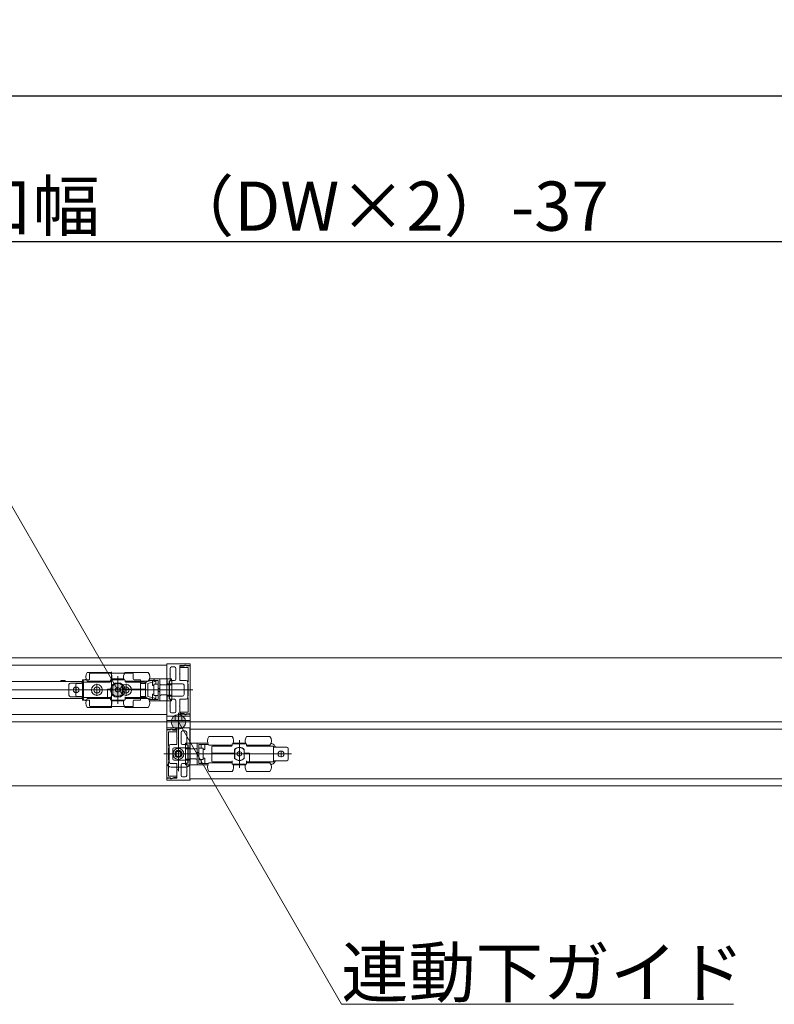
# Model space of a CAD drawing. Units: millimetres. Extents: x -4275 to 7850, y -3045 to 3045.
# Drawn here: x -733 to -215, y 1156 to 1832 of the extents above; entities that cross this region are included whole.
import ezdxf

# ---------------------------------------------------------------- set-up
doc = ezdxf.new("R2010")
doc.units = ezdxf.units.MM
doc.header["$LTSCALE"] = 20
doc.header["$PDMODE"] = 1
doc.header["$PDSIZE"] = -2
for name, color, linetype, lineweight in [('2寸法-1', 7, 'Continuous', 15), ('2寸法-3', 7, 'Continuous', 15), ('3一般', 7, 'Continuous', 15)]:
    doc.layers.add(name, color=color, linetype=linetype, lineweight=lineweight)
doc.styles.add('MS PGothic', font='txt', dxfattribs={"bigfont": 'MS PGothic'})
doc.styles.get("Standard").update_dxf_attribs({"font": 'txt', "bigfont": 'BIGFONT.SHX'})
doc.dimstyles.new('SANWA-1', dxfattribs={"dimtxt": 33.826244, "dimasz": 12.712402, "dimexe": 20, "dimexo": 20, "dimgap": 2, "dimtad": 1, "dimdec": 8, "dimdsep": 46, "dimtxsty": 'MS PGothic', "dimblk": 'DOT', "dimblk1": 'DOT', "dimblk2": 'DOT', "dimcen": 0, "dimazin": 0, "dimtfac": 0.8, "dimtdec": 8, "dimtix": 1, "dimtmove": 0, "dimatfit": 0, "dimldrblk": 'DOT', "dimfxl": 1, "dimfrac": 2, "dimtolj": 1, "dimarcsym": 0})

# ---------------------------------------------------------------- blocks, each defined once
blk = doc.blocks.new('_Dot')
at = {"color": 0, "linetype": 'ByBlock', "lineweight": -2}
blk.add_line((-0.5, 0), (-1, 0), dxfattribs=at)
at = {"color": 0, "linetype": 'ByBlock', "const_width": 0.5}
blk.add_lwpolyline([(-0.25, 0, 1), (0.25, 0, 1)], format="xyb", close=True, dxfattribs=at)
blk = doc.blocks.new('*D107')
at = {"layer": '2寸法-1', "color": 0, "linetype": 'Continuous', "lineweight": -2}
for p, q in [((-1800, 1478.84), (-1800, 1700)), ((563, 1484.84), (563, 1700)), ((-1787.29, 1680), (550.29, 1680))]:
    blk.add_line(p, q, dxfattribs=at)
at = {"layer": 'Defpoints', "color": 0}
for p in [(563, 1680), (563, 1464.84), (-1800, 1458.84)]:
    blk.add_point(p, dxfattribs=at)
at = {"layer": '2寸法-1', "color": 0, "lineweight": -2, "xscale": 12.71240234375, "yscale": 12.71240234375, "zscale": 12.71240234375, "rotation": 180}
blk.add_blockref('_Dot', (-1800, 1680), dxfattribs=at)
at = {"layer": '2寸法-1', "color": 0, "lineweight": -2, "xscale": 12.71240234375, "yscale": 12.71240234375, "zscale": 12.71240234375}
blk.add_blockref('_Dot', (563, 1680), dxfattribs=at)
at = {"layer": '2寸法-1', "color": 0, "lineweight": 15, "insert": (-618.5, 1704.2), "char_height": 33.8262, "attachment_point": 5, "style": 'MS PGothic'}
blk.add_mtext('\\A1;有効開口幅\u3000（DW×2）-37', dxfattribs=at)
blk = doc.blocks.new('*D137')
at = {"layer": '2寸法-1', "color": 0, "linetype": 'Continuous', "lineweight": -2}
for p, q in [((-3007, 1478.84), (-3007, 1800)), ((575, 1478.84), (575, 1800)), ((-2994.29, 1780), (562.29, 1780))]:
    blk.add_line(p, q, dxfattribs=at)
at = {"layer": 'Defpoints', "color": 0}
for p in [(575, 1780), (-3007, 1458.84), (575, 1458.84)]:
    blk.add_point(p, dxfattribs=at)
at = {"layer": '2寸法-1', "color": 0, "lineweight": -2, "xscale": 12.71240234375, "yscale": 12.71240234375, "zscale": 12.71240234375, "rotation": 180}
blk.add_blockref('_Dot', (-3007, 1780), dxfattribs=at)
at = {"layer": '2寸法-1', "color": 0, "lineweight": -2, "xscale": 12.71240234375, "yscale": 12.71240234375, "zscale": 12.71240234375}
blk.add_blockref('_Dot', (575, 1780), dxfattribs=at)
at = {"layer": '2寸法-1', "color": 0, "lineweight": 15, "insert": (-1216, 1803.75), "char_height": 43.491, "attachment_point": 5, "style": 'MS PGothic'}
blk.add_mtext('\\A1;W', dxfattribs=at)
blk = doc.blocks.new('グループ-87')
at = {"layer": '3一般', "color": 7, "linetype": 'Continuous', "lineweight": 15}
for p, q in [((-2999.5, 1393.84), (567.5, 1393.84)), ((-1800.1, 1388.84), (-631.9, 1388.84)), ((-632, 1389.62), (-632, 1389.64)), ((-631.9, 1376.04), (-631.9, 1389.44)), ((-631.9, 1388.84), (-631.9, 1354.84)), ((-631.8, 1389.84), (-616.3, 1389.84)), ((-626.8, 1387.64), (-628.7, 1387.64)), ((-623, 1388.24), (-623, 1382.99)), ((-622.9, 1387.5), (-622.9, 1387.44)), ((-622.7, 1388.54), (-619.83, 1388.54)), ((-621, 1388.12), (-622.66, 1387.79)), ((-622.6, 1387.14), (-617.5, 1387.14)), ((-620.35, 1388.14), (-620.8, 1388.14)), ((-619.25, 1388.78), (-620.35, 1388.14)), ((-616, 1388.34), (-618.5, 1388.34)), ((-618.45, 1388.54), (-616, 1388.54)), ((-617.2, 1386.84), (-617.2, 1377.34)), ((-616, 1388.54), (-616, 1389.54)), ((-616, 1355.34), (-616, 1388.34)), ((-670.7, 1383.84), (-686.7, 1383.84)), ((-685, 1382.83), (-685, 1382.3)), ((-685, 1382.3), (-685, 1379.34)), ((-655.5, 1383.33), (-684.5, 1383.33)), ((-670, 1359.46), (-670, 1384.27)), ((-665.7, 1362.29), (-665.7, 1381.29)), ((-644.7, 1383.84), (-660.7, 1383.84)), ((-655, 1379.34), (-655, 1382.83)), ((-629.7, 1382.99), (-630, 1382.69)), ((-630, 1382.69), (-629.7, 1382.39)), ((-629.7, 1386.64), (-629.7, 1382.99)), ((-629.7, 1382.39), (-629.7, 1379.29)), ((-625.8, 1386.64), (-625.8, 1379.29)), ((-623, 1382.99), (-623.3, 1382.69)), ((-623.3, 1382.69), (-623, 1382.39)), ((-623, 1382.39), (-623, 1378.59)), ((-824.3, 1377.69), (-690.3, 1377.69)), ((-704.8, 1378.19), (-701.8, 1378.19)), ((-704.8, 1378.19), (-704.8, 1377.69)), ((-701.8, 1377.69), (-701.8, 1378.19)), ((-699.2, 1368.19), (-699.2, 1375.49)), ((-690.2, 1376.49), (-698.2, 1376.49)), ((-694.5, 1368.34), (-694.5, 1375.34)), ((-694.3, 1369.64), (-694.3, 1374.04)), ((-693.5, 1376.34), (-690.5, 1376.34)), ((-690.3, 1377.69), (-689.3, 1377.69)), ((-689.2, 1376.49), (-690.2, 1376.49)), ((-690, 1364.84), (-690, 1378.84)), ((-685.5, 1378.84), (-690, 1378.84)), ((-689.3, 1377.69), (-689.3, 1376.49)), ((-689.3, 1376.49), (-689.3, 1367.19)), ((-689.2, 1366.54), (-689.2, 1377.14)), ((-689.2, 1377.14), (-671.2, 1377.14)), ((-687.67, 1379.1), (-687.41, 1379.17)), ((-670.7, 1377.84), (-686.7, 1377.84)), ((-682.5, 1377.84), (-682.5, 1377.14)), ((-680, 1367.72), (-680, 1375.97)), ((-674.9, 1377.14), (-674.9, 1377.84)), ((-670.7, 1377.64), (-670.7, 1378.34)), ((-670.2, 1378.84), (-661.2, 1378.84)), ((-669.93, 1379.34), (-661.47, 1379.34)), ((-669, 1374.9), (-669, 1372.34)), ((-665.8, 1373.46), (-667.05, 1372.74)), ((-666.97, 1378.86), (-666.97, 1378.84)), ((-666.6, 1378.86), (-666.6, 1378.84)), ((-666.51, 1378.84), (-666.51, 1378.86)), ((-666.18, 1378.84), (-666.18, 1378.86)), ((-665.8, 1373.46), (-665.7, 1373.52)), ((-665.7, 1373.52), (-665.6, 1373.46)), ((-664.35, 1372.74), (-665.6, 1373.46)), ((-665.39, 1378.86), (-665.39, 1378.84)), ((-664.97, 1378.84), (-664.97, 1378.86)), ((-664.31, 1378.86), (-664.31, 1378.84)), ((-664.23, 1378.84), (-664.23, 1378.86)), ((-663.95, 1378.84), (-663.95, 1378.86)), ((-662.53, 1374.89), (-662.53, 1368.8)), ((-662.4, 1372.34), (-662.4, 1374.9)), ((-660.7, 1378.34), (-660.7, 1377.64)), ((-644.7, 1377.84), (-660.7, 1377.84)), ((-660.2, 1377.14), (-647.2, 1377.14)), ((-660, 1367.72), (-660, 1375.97)), ((-656.7, 1377.84), (-656.7, 1377.14)), ((-656.5, 1377.84), (-656.5, 1377.14)), ((-650, 1378.84), (-654.5, 1378.84)), ((-650, 1376.09), (-650, 1378.84)), ((-650, 1378.84), (-650, 1364.84)), ((-650, 1378.34), (-650, 1376.84)), ((-649.5, 1376.34), (-646.3, 1376.34)), ((-648.9, 1377.14), (-648.9, 1377.84)), ((-646.7, 1376.64), (-646.7, 1372.34)), ((-645.38, 1377.51), (-640.38, 1378.71)), ((-640.1, 1377.54), (-645.1, 1376.34)), ((-645.1, 1376.34), (-645.1, 1367.34)), ((-645.1, 1368.09), (-645.1, 1375.59)), ((-644.37, 1378.34), (-641.9, 1378.34)), ((-636.7, 1379.34), (-643.93, 1379.34)), ((-641.9, 1378.34), (-639.4, 1378.34)), ((-641.9, 1374.84), (-641.9, 1378.34)), ((-641.9, 1374.84), (-640.9, 1374.84)), ((-640.9, 1368.24), (-640.9, 1375.44)), ((-640.26, 1375.74), (-640.6, 1375.74)), ((-640.38, 1378.71), (-640.1, 1377.54)), ((-640.26, 1375.74), (-637.9, 1375.74)), ((-639.4, 1375.74), (-639.4, 1378.34)), ((-639.4, 1378.34), (-637.9, 1378.34)), ((-637.9, 1375.74), (-637.9, 1378.34)), ((-637.9, 1375.74), (-637.9, 1375.61)), ((-637.9, 1375.61), (-637.9, 1375.49)), ((-637.9, 1375.49), (-637.9, 1368.2)), ((-636.7, 1379.34), (-635.7, 1379.34)), ((-636.7, 1376.09), (-636.7, 1379.34)), ((-636.7, 1367.6), (-636.7, 1376.09)), ((-631.7, 1379.34), (-635.7, 1379.34)), ((-631.7, 1375.31), (-635.7, 1375.31)), ((-631.7, 1379.34), (-628.7, 1379.34)), ((-631.7, 1379.34), (-631.7, 1375.34)), ((-631.6, 1375.84), (-631.7, 1375.84)), ((-631.7, 1375.34), (-631.7, 1375.31)), ((-630.4, 1375.34), (-631.7, 1375.34)), ((-621.1, 1376.09), (-631.4, 1376.09)), ((-631.4, 1376.09), (-631.4, 1376.04)), ((-630.4, 1375.34), (-630.4, 1378.14)), ((-630.4, 1378.14), (-628.7, 1378.14)), ((-630.2, 1378.09), (-630.4, 1378.09)), ((-630.4, 1368.34), (-630.4, 1375.34)), ((-630.2, 1377.59), (-630.2, 1378.09)), ((-630.2, 1378.09), (-628.6, 1378.09)), ((-630.2, 1377.59), (-630.2, 1375.84)), ((-630.2, 1375.34), (-630.2, 1375.84)), ((-630.2, 1368.34), (-630.2, 1375.34)), ((-628.6, 1375.34), (-630.2, 1375.34)), ((-628.7, 1379.34), (-628.7, 1378.14)), ((-626.8, 1378.29), (-628.7, 1378.29)), ((-628.6, 1378.09), (-628.6, 1377.59)), ((-628.6, 1377.59), (-628.6, 1375.84)), ((-628.6, 1375.84), (-628.6, 1375.34)), ((-628.6, 1368.34), (-628.6, 1375.34)), ((-618.6, 1378.29), (-622.7, 1378.29)), ((-620.1, 1368.59), (-620.1, 1375.09)), ((-617.6, 1366.39), (-617.6, 1377.29)), ((-617.5, 1377.34), (-617.5, 1375.84)), ((-617.2, 1377.34), (-617.5, 1377.34)), ((-617.5, 1375.84), (-617.2, 1375.84)), ((-617.2, 1375.84), (-617.2, 1367.84)), ((-622.7, 1371.84), (-1028.7, 1371.84)), ((-701.5, 1371.84), (-696.5, 1371.84)), ((-690.2, 1367.19), (-698.2, 1367.19)), ((-692.1, 1371.84), (-696.5, 1371.84)), ((-695.12, 1371.84), (-684.12, 1371.84)), ((-690.5, 1367.34), (-693.5, 1367.34)), ((-627.1, 1371.84), (-692.1, 1371.84)), ((-689.2, 1367.19), (-690.2, 1367.19)), ((-689.3, 1367.19), (-689.3, 1365.99)), ((-672.7, 1366.54), (-689.2, 1366.54)), ((-675.87, 1371.84), (-684.12, 1371.84)), ((-682.5, 1366.54), (-682.5, 1365.84)), ((-676.12, 1371.84), (-664.12, 1371.84)), ((-674.9, 1365.84), (-674.9, 1366.54)), ((-669, 1372.34), (-672.7, 1372.34)), ((-672.7, 1372.34), (-672.7, 1367.04)), ((-672.7, 1371.84), (-672.2, 1371.84)), ((-672.7, 1367.04), (-672.7, 1366.54)), ((-670.7, 1366.54), (-672.7, 1366.54)), ((-669, 1371.84), (-672.2, 1371.84)), ((-670.7, 1367.04), (-670.7, 1365.34)), ((-669.5, 1371.84), (-669.5, 1372.34)), ((-669.03, 1371.84), (-669.03, 1372.34)), ((-669, 1371.84), (-669, 1368.78)), ((-667.15, 1372.68), (-667.05, 1372.74)), ((-667.15, 1372.57), (-667.15, 1372.68)), ((-667.15, 1372.57), (-667.15, 1371.12)), ((-667.15, 1371.01), (-667.15, 1371.12)), ((-667.05, 1370.95), (-667.15, 1371.01)), ((-667.05, 1370.95), (-665.8, 1370.23)), ((-665.7, 1370.17), (-665.8, 1370.23)), ((-665.6, 1370.23), (-665.7, 1370.17)), ((-665.6, 1370.23), (-664.35, 1370.95)), ((-664.35, 1372.74), (-664.25, 1372.68)), ((-664.25, 1371.01), (-664.35, 1370.95)), ((-664.25, 1372.68), (-664.25, 1372.57)), ((-664.25, 1371.12), (-664.25, 1372.57)), ((-664.25, 1371.12), (-664.25, 1371.01)), ((-655.87, 1371.84), (-664.12, 1371.84)), ((-662.4, 1371.84), (-662.53, 1371.84)), ((-647.2, 1372.34), (-662.4, 1372.34)), ((-662.4, 1368.78), (-662.4, 1371.84)), ((-647.2, 1371.84), (-662.4, 1371.84)), ((-661.9, 1371.84), (-661.9, 1372.34)), ((-660.7, 1367.04), (-660.7, 1365.34)), ((-647.2, 1366.54), (-660.7, 1366.54)), ((-656.7, 1366.54), (-656.7, 1365.84)), ((-656.5, 1366.54), (-656.5, 1365.84)), ((-638.87, 1371.84), (-655.87, 1371.84)), ((-650, 1364.84), (-650, 1367.59)), ((-650, 1366.84), (-650, 1365.34)), ((-646.3, 1367.34), (-649.5, 1367.34)), ((-648.9, 1365.84), (-648.9, 1366.54)), ((-646.7, 1372.34), (-647.2, 1372.34)), ((-647.2, 1371.84), (-646.7, 1371.84)), ((-646.7, 1372.34), (-646.7, 1371.84)), ((-646.7, 1371.84), (-646.7, 1367.04)), ((-645.1, 1367.34), (-640.1, 1366.14)), ((-641.9, 1365.34), (-641.9, 1368.84)), ((-640.9, 1368.84), (-641.9, 1368.84)), ((-640.6, 1367.94), (-640.26, 1367.94)), ((-637.9, 1367.94), (-640.26, 1367.94)), ((-639.4, 1365.34), (-639.4, 1367.94)), ((-636.7, 1372.84), (-637.9, 1372.84)), ((-636.7, 1370.84), (-637.9, 1370.84)), ((-637.9, 1368.2), (-637.9, 1368.08)), ((-637.9, 1368.08), (-637.9, 1367.94)), ((-637.9, 1365.34), (-637.9, 1367.94)), ((-636.7, 1364.34), (-636.7, 1367.6)), ((-635.7, 1368.38), (-631.7, 1368.38)), ((-631.9, 1367.64), (-631.9, 1354.24)), ((-631.7, 1368.38), (-631.7, 1368.34)), ((-631.7, 1368.34), (-631.7, 1364.34)), ((-630.4, 1368.34), (-631.7, 1368.34)), ((-631.6, 1367.84), (-631.7, 1367.84)), ((-631.4, 1367.59), (-631.4, 1367.64)), ((-621.1, 1367.59), (-631.4, 1367.59)), ((-630.4, 1365.54), (-630.4, 1368.34)), ((-630.2, 1367.84), (-630.2, 1368.34)), ((-630.2, 1368.34), (-628.6, 1368.34)), ((-630.2, 1367.84), (-630.2, 1366.09)), ((-628.6, 1368.34), (-628.6, 1367.84)), ((-628.6, 1367.84), (-628.6, 1366.09)), ((-623.3, 1371.84), (-615.53, 1371.84)), ((-619.98, 1371.84), (-613.98, 1371.84)), ((-617.5, 1367.84), (-617.5, 1366.34)), ((-617.2, 1367.84), (-617.5, 1367.84)), ((-690.3, 1365.99), (-824.3, 1365.99)), ((-689.3, 1365.99), (-690.3, 1365.99)), ((-690, 1364.84), (-685.5, 1364.84)), ((-687.41, 1364.52), (-687.67, 1364.59)), ((-686.7, 1365.84), (-670.7, 1365.84)), ((-686.7, 1359.84), (-670.7, 1359.84)), ((-685, 1364.34), (-685, 1361.38)), ((-685, 1361.38), (-685, 1360.86)), ((-684.5, 1360.36), (-655.5, 1360.36)), ((-670.7, 1365), (-670.7, 1365.34)), ((-670.04, 1364.84), (-670.12, 1364.84)), ((-661.36, 1364.84), (-670.04, 1364.84)), ((-661.47, 1364.34), (-669.93, 1364.34)), ((-661.28, 1364.84), (-661.36, 1364.84)), ((-660.7, 1365.84), (-644.7, 1365.84)), ((-660.7, 1365.34), (-660.7, 1365)), ((-660.7, 1359.84), (-644.7, 1359.84)), ((-655, 1361.38), (-655, 1364.34)), ((-655, 1360.86), (-655, 1361.38)), ((-654.5, 1364.84), (-650, 1364.84)), ((-640.38, 1364.98), (-645.38, 1366.18)), ((-644.37, 1365.34), (-641.9, 1365.34)), ((-636.7, 1364.34), (-643.93, 1364.34)), ((-641.9, 1365.34), (-639.4, 1365.34)), ((-640.1, 1366.14), (-640.38, 1364.98)), ((-639.4, 1365.34), (-637.9, 1365.34)), ((-635.7, 1364.34), (-636.7, 1364.34)), ((-631.7, 1364.34), (-635.7, 1364.34)), ((-631.7, 1364.34), (-628.7, 1364.34)), ((-630.2, 1365.59), (-630.4, 1365.59)), ((-628.7, 1365.54), (-630.4, 1365.54)), ((-630.2, 1365.59), (-630.2, 1366.09)), ((-628.6, 1365.59), (-630.2, 1365.59)), ((-629.7, 1361.29), (-630, 1360.99)), ((-630, 1360.99), (-629.7, 1360.69)), ((-629.7, 1361.29), (-629.7, 1364.39)), ((-629.7, 1357.04), (-629.7, 1360.69)), ((-628.7, 1365.54), (-628.7, 1364.34)), ((-626.8, 1365.39), (-628.7, 1365.39)), ((-628.6, 1366.09), (-628.6, 1365.59)), ((-625.8, 1357.04), (-625.8, 1364.39)), ((-623, 1361.29), (-623.3, 1360.99)), ((-623.3, 1360.99), (-623, 1360.69)), ((-623, 1361.29), (-623, 1365.09)), ((-623, 1355.44), (-623, 1360.69)), ((-618.6, 1365.39), (-622.7, 1365.39)), ((-617.5, 1366.34), (-617.2, 1366.34)), ((-617.2, 1366.34), (-617.2, 1356.84)), ((-631.9, 1354.84), (-1800.1, 1354.84)), ((-632, 1354.07), (-632, 1354.04)), ((-616, 1353.84), (-632, 1353.84)), ((-632, 1350.84), (-632, 1353.84)), ((-631.8, 1353.84), (-616.3, 1353.84)), ((-626.8, 1356.04), (-628.7, 1356.04)), ((-626.25, 1353.84), (-626.25, 1350.84)), ((-624, 1356.19), (-624, 1315.99)), ((-622.9, 1356.24), (-622.9, 1356.19)), ((-622.7, 1355.14), (-619.83, 1355.14)), ((-622.66, 1355.9), (-621, 1355.56)), ((-617.5, 1356.54), (-622.6, 1356.54)), ((-621.75, 1353.84), (-621.75, 1350.84)), ((-620.8, 1355.54), (-620.35, 1355.54)), ((-620.35, 1355.54), (-619.25, 1354.91)), ((-618.5, 1355.34), (-616, 1355.34)), ((-618.45, 1355.14), (-616, 1355.14)), ((-616, 1355.14), (-616, 1354.14)), ((-616, 1353.84), (-616, 1350.84)), ((-2999.5, 1349.84), (567.5, 1349.84)), ((-2999.5, 1349.84), (567.5, 1349.84)), ((-621, 1350.84), (-632, 1350.84)), ((-632, 1350.84), (-632, 1321.84)), ((-616, 1350.84), (-621, 1350.84)), ((-616, 1350.84), (-616, 1321.84)), ((-632, 1345.54), (-632, 1344.54)), ((-632, 1344.54), (-629.55, 1344.54)), ((-629.5, 1344.34), (-632, 1344.34)), ((-632, 1344.34), (-632, 1311.34)), ((-631.7, 1345.84), (-616.2, 1345.84)), ((-630.8, 1333.34), (-630.8, 1342.84)), ((-630.5, 1343.14), (-625.4, 1343.14)), ((-627.65, 1344.14), (-628.75, 1344.78)), ((-628.17, 1344.54), (-625.3, 1344.54)), ((-627.2, 1344.14), (-627.65, 1344.14)), ((-625.34, 1343.79), (-627, 1344.12)), ((-625.1, 1343.44), (-625.1, 1343.5)), ((-625, 1338.99), (-625, 1344.24)), ((-622.2, 1335.29), (-622.2, 1342.64)), ((-619.3, 1343.64), (-621.2, 1343.64)), ((-618.3, 1338.99), (-618.3, 1342.64)), ((-616.1, 1345.44), (-616.1, 1332.04)), ((-616.1, 1344.84), (552.1, 1344.84)), ((-616.1, 1310.84), (-616.1, 1344.84)), ((-616, 1345.64), (-616, 1345.62)), ((-587.1, 1339.84), (-603.1, 1339.84)), ((-561.1, 1339.84), (-577.1, 1339.84)), ((-630.5, 1333.34), (-630.8, 1333.34)), ((-630.5, 1331.84), (-630.5, 1333.34)), ((-630.4, 1333.29), (-630.4, 1322.39)), ((-625.3, 1334.29), (-629.4, 1334.29)), ((-624.7, 1338.69), (-625, 1338.99)), ((-625, 1338.39), (-624.7, 1338.69)), ((-625, 1334.59), (-625, 1338.39)), ((-619.3, 1334.29), (-621.2, 1334.29)), ((-619.2, 1333.59), (-619.2, 1334.09)), ((-619.2, 1334.09), (-617.6, 1334.09)), ((-619.2, 1331.84), (-619.2, 1333.59)), ((-619.1, 1335.34), (-616.1, 1335.34)), ((-619.1, 1334.14), (-619.1, 1335.34)), ((-619.1, 1334.14), (-617.4, 1334.14)), ((-618, 1338.69), (-618.3, 1338.99)), ((-618.3, 1338.39), (-618, 1338.69)), ((-618.3, 1335.29), (-618.3, 1338.39)), ((-617.4, 1334.09), (-617.6, 1334.09)), ((-617.6, 1334.09), (-617.6, 1333.59)), ((-617.6, 1331.84), (-617.6, 1333.59)), ((-617.4, 1334.14), (-617.4, 1331.34)), ((-612.1, 1335.34), (-616.1, 1335.34)), ((-616.1, 1331.34), (-616.1, 1335.34)), ((-612.1, 1335.34), (-611.1, 1335.34)), ((-603.87, 1335.34), (-611.1, 1335.34)), ((-611.1, 1335.34), (-611.1, 1332.09)), ((-609.9, 1334.34), (-609.9, 1331.74)), ((-609.9, 1334.34), (-608.4, 1334.34)), ((-608.4, 1334.34), (-605.9, 1334.34)), ((-608.4, 1334.34), (-608.4, 1331.74)), ((-605.9, 1334.34), (-603.43, 1334.34)), ((-605.9, 1334.34), (-605.9, 1330.84)), ((-587.1, 1333.84), (-603.1, 1333.84)), ((-601.1, 1328.34), (-601.1, 1332.64)), ((-600.6, 1333.14), (-587.6, 1333.14)), ((-598.9, 1333.84), (-598.9, 1333.14)), ((-591.3, 1333.14), (-591.3, 1333.84)), ((-591.1, 1333.14), (-591.1, 1333.84)), ((-587.1, 1333.64), (-587.1, 1334.34)), ((-586.6, 1334.84), (-577.6, 1334.84)), ((-586.33, 1335.34), (-577.87, 1335.34)), ((-583.85, 1334.86), (-583.85, 1334.84)), ((-583.57, 1334.86), (-583.57, 1334.84)), ((-583.49, 1334.84), (-583.49, 1334.86)), ((-582.83, 1334.86), (-582.83, 1334.84)), ((-582.41, 1334.84), (-582.41, 1334.86)), ((-582.1, 1337.29), (-582.1, 1318.29)), ((-581.62, 1334.86), (-581.62, 1334.84)), ((-581.29, 1334.86), (-581.29, 1334.84)), ((-581.2, 1334.84), (-581.2, 1334.86)), ((-580.83, 1334.84), (-580.83, 1334.86)), ((-577.1, 1334.34), (-577.1, 1333.64)), ((-561.1, 1333.84), (-577.1, 1333.84)), ((-576.6, 1333.14), (-558.6, 1333.14)), ((-572.9, 1333.84), (-572.9, 1333.14)), ((-565.3, 1333.14), (-565.3, 1333.84)), ((-560.39, 1335.17), (-560.13, 1335.1)), ((-558.6, 1333.14), (-558.6, 1322.54)), ((-634.02, 1327.84), (-628.02, 1327.84)), ((-632.47, 1327.84), (-624.7, 1327.84)), ((-630.8, 1323.84), (-630.8, 1331.84)), ((-630.8, 1331.84), (-630.5, 1331.84)), ((-628.12, 1327.84), (-619.87, 1327.84)), ((-619.93, 1327.84), (-628.07, 1327.84)), ((-627.9, 1331.09), (-627.9, 1324.59)), ((-616.6, 1332.09), (-626.9, 1332.09)), ((-621.25, 1327.84), (-626.75, 1327.84)), ((-621.25, 1327.84), (-626.75, 1327.84)), ((-624, 1323.72), (-624, 1331.97)), ((-624, 1323.77), (-624, 1331.91)), ((-624, 1325.09), (-624, 1330.59)), ((-624, 1325.09), (-624, 1330.59)), ((-555.7, 1327.84), (-620.7, 1327.84)), ((-619.2, 1331.34), (-619.2, 1331.84)), ((-619.2, 1331.34), (-619.2, 1324.34)), ((-617.6, 1331.34), (-619.2, 1331.34)), ((-617.6, 1331.84), (-617.6, 1331.34)), ((-617.6, 1331.34), (-617.6, 1324.34)), ((-617.4, 1331.34), (-617.4, 1324.34)), ((-616.1, 1331.34), (-617.4, 1331.34)), ((-616.6, 1332.04), (-616.6, 1332.09)), ((-616.3, 1331.84), (-616.4, 1331.84)), ((-616.1, 1331.31), (-616.1, 1331.34)), ((-612.1, 1331.31), (-616.1, 1331.31)), ((-611.1, 1332.09), (-611.1, 1323.6)), ((-609.9, 1328.84), (-611.1, 1328.84)), ((-609.9, 1326.84), (-611.1, 1326.84)), ((-609.9, 1331.61), (-609.9, 1331.74)), ((-609.9, 1331.74), (-607.54, 1331.74)), ((-609.9, 1331.49), (-609.9, 1331.61)), ((-609.9, 1324.2), (-609.9, 1331.49)), ((-607.54, 1331.74), (-607.2, 1331.74)), ((-606.9, 1331.44), (-606.9, 1324.24)), ((-606.9, 1330.84), (-605.9, 1330.84)), ((-601.1, 1327.84), (-601.1, 1328.34)), ((-600.6, 1328.34), (-601.1, 1328.34)), ((-601.1, 1327.84), (-600.6, 1327.84)), ((-601.1, 1323.04), (-601.1, 1327.84)), ((-585.4, 1328.34), (-600.6, 1328.34)), ((-585.4, 1327.84), (-600.6, 1327.84)), ((-585.9, 1328.34), (-585.9, 1327.84)), ((-585.4, 1330.9), (-585.4, 1328.34)), ((-585.27, 1327.84), (-585.4, 1327.84)), ((-585.4, 1327.84), (-585.4, 1324.78)), ((-585.27, 1324.8), (-585.27, 1330.89)), ((-583.55, 1328.68), (-583.45, 1328.74)), ((-583.55, 1328.57), (-583.55, 1328.68)), ((-583.55, 1328.57), (-583.55, 1327.12)), ((-583.55, 1327.01), (-583.55, 1327.12)), ((-583.45, 1326.95), (-583.55, 1327.01)), ((-582.2, 1329.46), (-583.45, 1328.74)), ((-583.45, 1326.95), (-582.2, 1326.23)), ((-582.2, 1329.46), (-582.1, 1329.52)), ((-582.1, 1326.17), (-582.2, 1326.23)), ((-582.1, 1329.52), (-582, 1329.46)), ((-582, 1326.23), (-582.1, 1326.17)), ((-580.75, 1328.74), (-582, 1329.46)), ((-582, 1326.23), (-580.75, 1326.95)), ((-580.75, 1328.74), (-580.65, 1328.68)), ((-580.65, 1327.01), (-580.75, 1326.95)), ((-580.65, 1328.68), (-580.65, 1328.57)), ((-580.65, 1327.12), (-580.65, 1328.57)), ((-580.65, 1327.12), (-580.65, 1327.01)), ((-578.8, 1328.34), (-578.8, 1330.9)), ((-575.1, 1328.34), (-578.8, 1328.34)), ((-575.6, 1327.84), (-578.8, 1327.84)), ((-578.8, 1324.78), (-578.8, 1327.84)), ((-578.77, 1328.34), (-578.77, 1327.84)), ((-578.3, 1328.34), (-578.3, 1327.84)), ((-575.6, 1327.84), (-575.1, 1327.84)), ((-575.1, 1323.04), (-575.1, 1328.34)), ((-557.6, 1332.49), (-558.6, 1332.49)), ((-549.6, 1332.49), (-557.6, 1332.49)), ((-551.3, 1327.84), (-555.7, 1327.84)), ((-553.5, 1330.04), (-553.5, 1325.64)), ((-551.3, 1327.84), (-546.3, 1327.84)), ((-548.6, 1331.49), (-548.6, 1324.19)), ((-630.5, 1323.84), (-630.8, 1323.84)), ((-630.8, 1312.84), (-630.8, 1322.34)), ((-630.8, 1322.34), (-630.5, 1322.34)), ((-630.5, 1322.34), (-630.5, 1323.84)), ((-625.3, 1321.39), (-629.4, 1321.39)), ((-616.6, 1323.59), (-626.9, 1323.59)), ((-625, 1321.09), (-625, 1317.29)), ((-622.2, 1320.39), (-622.2, 1313.04)), ((-619.3, 1321.39), (-621.2, 1321.39)), ((-619.2, 1323.84), (-619.2, 1324.34)), ((-619.2, 1324.34), (-617.6, 1324.34)), ((-619.2, 1322.09), (-619.2, 1323.84)), ((-619.2, 1321.59), (-619.2, 1322.09)), ((-617.6, 1321.59), (-619.2, 1321.59)), ((-617.4, 1321.54), (-619.1, 1321.54)), ((-619.1, 1320.34), (-619.1, 1321.54)), ((-619.1, 1320.34), (-616.1, 1320.34)), ((-618.3, 1320.39), (-618.3, 1317.29)), ((-617.6, 1324.34), (-617.6, 1323.84)), ((-617.6, 1322.09), (-617.6, 1323.84)), ((-617.6, 1322.09), (-617.6, 1321.59)), ((-617.4, 1321.59), (-617.6, 1321.59)), ((-616.1, 1324.34), (-617.4, 1324.34)), ((-617.4, 1324.34), (-617.4, 1321.54)), ((-616.6, 1323.64), (-616.6, 1323.59)), ((-616.3, 1323.84), (-616.4, 1323.84)), ((-616.1, 1324.34), (-616.1, 1324.38)), ((-616.1, 1324.38), (-612.1, 1324.38)), ((-616.1, 1320.34), (-616.1, 1324.34)), ((-616.1, 1310.24), (-616.1, 1323.64)), ((-612.1, 1320.34), (-616.1, 1320.34)), ((-611.1, 1320.34), (-612.1, 1320.34)), ((-611.1, 1323.6), (-611.1, 1320.34)), ((-603.87, 1320.34), (-611.1, 1320.34)), ((-609.9, 1324.08), (-609.9, 1324.2)), ((-609.9, 1323.94), (-609.9, 1324.08)), ((-609.9, 1323.94), (-609.9, 1321.34)), ((-607.54, 1323.94), (-609.9, 1323.94)), ((-609.9, 1321.34), (-608.4, 1321.34)), ((-608.4, 1323.94), (-608.4, 1321.34)), ((-608.4, 1321.34), (-605.9, 1321.34)), ((-607.2, 1323.94), (-607.54, 1323.94)), ((-605.9, 1324.84), (-606.9, 1324.84)), ((-605.9, 1324.84), (-605.9, 1321.34)), ((-605.9, 1321.34), (-603.43, 1321.34)), ((-603.1, 1321.84), (-587.1, 1321.84)), ((-587.1, 1322.54), (-600.6, 1322.54)), ((-598.9, 1322.54), (-598.9, 1321.84)), ((-591.3, 1321.84), (-591.3, 1322.54)), ((-591.1, 1321.84), (-591.1, 1322.54)), ((-587.1, 1321.34), (-587.1, 1323.04)), ((-587.1, 1321), (-587.1, 1321.34)), ((-586.44, 1320.84), (-586.52, 1320.84)), ((-577.76, 1320.84), (-586.44, 1320.84)), ((-577.87, 1320.34), (-586.33, 1320.34)), ((-577.68, 1320.84), (-577.76, 1320.84)), ((-577.1, 1321.34), (-577.1, 1323.04)), ((-575.1, 1322.54), (-577.1, 1322.54)), ((-577.1, 1321.84), (-561.1, 1321.84)), ((-577.1, 1321.34), (-577.1, 1321)), ((-575.1, 1322.54), (-575.1, 1323.04)), ((-558.6, 1322.54), (-575.1, 1322.54)), ((-572.9, 1322.54), (-572.9, 1321.84)), ((-565.3, 1321.84), (-565.3, 1322.54)), ((-560.13, 1320.59), (-560.39, 1320.52)), ((-557.6, 1323.19), (-558.6, 1323.19)), ((-549.6, 1323.19), (-557.6, 1323.19)), ((-625.4, 1312.54), (-630.5, 1312.54)), ((-629, 1318.84), (-619, 1318.84)), ((-624.7, 1316.99), (-625, 1317.29)), ((-625, 1316.69), (-624.7, 1316.99)), ((-625, 1316.69), (-625, 1311.44)), ((-618, 1316.99), (-618.3, 1317.29)), ((-618.3, 1316.69), (-618, 1316.99)), ((-618.3, 1316.69), (-618.3, 1313.04)), ((-603.1, 1315.84), (-587.1, 1315.84)), ((-577.1, 1315.84), (-561.1, 1315.84)), ((-2999.5, 1305.84), (567.5, 1305.84)), ((-632, 1311.34), (-629.5, 1311.34)), ((-632, 1311.14), (-629.55, 1311.14)), ((-632, 1310.14), (-632, 1311.14)), ((-631.7, 1309.84), (-616.2, 1309.84)), ((-628.75, 1310.91), (-627.65, 1311.54)), ((-628.17, 1311.14), (-625.3, 1311.14)), ((-627.65, 1311.54), (-627.2, 1311.54)), ((-627, 1311.56), (-625.34, 1311.9)), ((-625.1, 1312.19), (-625.1, 1312.24)), ((-619.3, 1312.04), (-621.2, 1312.04)), ((552.1, 1310.84), (-616.1, 1310.84)), ((-616, 1310.04), (-616, 1310.07))]:
    blk.add_line(p, q, dxfattribs=at)
for centre, radius in [((-694.3, 1371.84), 2), ((-680, 1371.84), 3.75), ((-680, 1371.84), 2.1), ((-660, 1371.84), 3.75), ((-660, 1371.84), 2.1), ((-624, 1327.84), 3.75), ((-624, 1327.84), 3.7), ((-624, 1327.84), 2.5), ((-624, 1327.84), 2.5), ((-624, 1327.84), 2), ((-624, 1327.84), 1.73), ((-553.5, 1327.84), 2)]:
    blk.add_circle(centre, radius, dxfattribs=at)
for centre, radius, start, end in [((-631.8, 1389.64), 0.2, 90, 180), ((-631.8, 1389.62), 0.2, 180, 240), ((-628.7, 1386.64), 1, 90, 180), ((-626.8, 1386.64), 1, 0, 90), ((-622.7, 1388.24), 0.3, 90, 180), ((-622.6, 1387.5), 0.3, 101.30993, 180), ((-622.6, 1387.44), 0.3, 180, 270), ((-620.8, 1387.14), 1, 90, 101.30993), ((-619.2, 1388.24), 0.7, 33.74899, 154.62307), ((-619, 1388.34), 0.5, 0, 120), ((-618.45, 1388.74), 0.2, 213.74899, 270), ((-617.5, 1386.84), 0.3, 0, 90), ((-616.3, 1389.54), 0.3, 0, 90), ((-682.7, 1380.84), 5, 143.1301, 216.8699), ((-684.5, 1382.83), 0.5, 90, 180), ((-674.7, 1380.84), 5, 336.42182, 36.8699), ((-656.7, 1380.84), 5, 143.1301, 203.57818), ((-655.5, 1382.83), 0.5, 0, 90), ((-648.7, 1380.84), 5, 323.1301, 36.8699), ((-698.2, 1375.49), 1, 90, 180), ((-693.5, 1375.34), 1, 90, 180), ((-690.5, 1376.84), 0.5, 270, 0), ((-686.7, 1375.22), 4, 110.55605, 161.44128), ((-686.7, 1375.22), 4, 104.03624, 110.55605), ((-685.5, 1379.34), 0.5, 270, 0), ((-671.2, 1377.64), 0.5, 270, 0), ((-670.2, 1378.34), 0.5, 90, 180), ((-665.7, 1371.84), 4.4, 43.8598, 139.13343), ((-665.7, 1371.84), 4.5, 42.83343, 137.16657), ((-665.7, 1373.29), 0.2, 60, 120), ((-661.2, 1378.34), 0.5, 0, 90), ((-660.2, 1377.64), 0.5, 180, 270), ((-654.5, 1379.34), 0.5, 180, 270), ((-649.5, 1376.84), 0.5, 180, 270), ((-647.2, 1376.64), 0.5, 0, 90), ((-645.1, 1376.34), 1.2, 103.49573, 180), ((-640.6, 1375.44), 0.3, 90, 180), ((-631.7, 1376.04), 0.2, 180, 270), ((-631.6, 1376.04), 0.2, 270, 0), ((-628.7, 1379.29), 1, 180, 270), ((-626.8, 1379.29), 1, 270, 0), ((-622.7, 1378.59), 0.3, 180, 270), ((-621.1, 1375.09), 1, 0, 90), ((-618.6, 1377.29), 1, 0, 90), ((-698.2, 1368.19), 1, 180, 270), ((-693.5, 1368.34), 1, 180, 270), ((-690.5, 1366.84), 0.5, 0, 90), ((-686.7, 1368.47), 4, 198.55872, 249.44395), ((-665.7, 1371.84), 4.4, 220.86657, 316.1402), ((-665.7, 1371.84), 4.5, 222.83343, 317.16657), ((-666.95, 1372.57), 0.2, 120, 180), ((-666.95, 1371.12), 0.2, 180, 240), ((-665.7, 1370.4), 0.2, 240, 300), ((-664.45, 1372.57), 0.2, 0, 60), ((-664.45, 1371.12), 0.2, 300, 0), ((-649.5, 1366.84), 0.5, 90, 180), ((-647.2, 1367.04), 0.5, 270, 0), ((-645.1, 1367.34), 1.2, 180, 256.50427), ((-640.6, 1368.24), 0.3, 180, 270), ((-631.7, 1367.64), 0.2, 90, 180), ((-631.6, 1367.64), 0.2, 0, 90), ((-621.1, 1368.59), 1, 270, 0), ((-686.7, 1368.47), 4, 249.44395, 255.96376), ((-682.7, 1362.84), 5, 143.1301, 216.8699), ((-685.5, 1364.34), 0.5, 0, 90), ((-684.5, 1360.86), 0.5, 180, 270), ((-674.7, 1362.84), 5, 323.1301, 24.27432), ((-656.7, 1362.84), 5, 155.72626, 216.8699), ((-655.5, 1360.86), 0.5, 270, 0), ((-654.5, 1364.34), 0.5, 90, 180), ((-648.7, 1362.84), 5, 323.1301, 36.8699), ((-628.7, 1364.39), 1, 90, 180), ((-626.8, 1364.39), 1, 0, 90), ((-622.7, 1365.09), 0.3, 90, 180), ((-618.6, 1366.39), 1, 270, 0), ((-631.8, 1354.07), 0.2, 120, 180), ((-631.8, 1354.04), 0.2, 180, 270), ((-628.7, 1357.04), 1, 180, 270), ((-626.8, 1357.04), 1, 270, 0), ((-622.7, 1355.44), 0.3, 180, 270), ((-622.6, 1356.24), 0.3, 90, 180), ((-622.6, 1356.19), 0.3, 180, 258.69007), ((-620.8, 1356.54), 1, 258.69007, 270), ((-619.2, 1355.44), 0.7, 205.37693, 326.25101), ((-619, 1355.34), 0.5, 240, 0), ((-618.45, 1354.94), 0.2, 90, 146.25101), ((-617.5, 1356.84), 0.3, 270, 0), ((-616.3, 1354.14), 0.3, 270, 0), ((-631.7, 1345.54), 0.3, 90, 180), ((-630.5, 1342.84), 0.3, 90, 180), ((-629.55, 1344.74), 0.2, 270, 326.25101), ((-629, 1344.34), 0.5, 60, 180), ((-628.8, 1344.24), 0.7, 25.37693, 146.25101), ((-627.2, 1343.14), 1, 78.69007, 90), ((-625.4, 1343.44), 0.3, 270, 0), ((-625.4, 1343.5), 0.3, 0, 78.69007), ((-625.3, 1344.24), 0.3, 0, 90), ((-621.2, 1342.64), 1, 90, 180), ((-619.3, 1342.64), 1, 0, 90), ((-616.2, 1345.64), 0.2, 0, 90), ((-616.2, 1345.62), 0.2, 300, 0), ((-599.1, 1336.84), 5, 143.1301, 216.8699), ((-591.1, 1336.84), 5, 336.42182, 36.8699), ((-573.1, 1336.84), 5, 143.1301, 203.57818), ((-565.1, 1336.84), 5, 323.1301, 36.8699), ((-629.4, 1333.29), 1, 90, 180), ((-625.3, 1334.59), 0.3, 270, 0), ((-621.2, 1335.29), 1, 180, 270), ((-619.3, 1335.29), 1, 270, 0), ((-600.6, 1332.64), 0.5, 90, 180), ((-587.6, 1333.64), 0.5, 270, 0), ((-586.6, 1334.34), 0.5, 90, 180), ((-577.6, 1334.34), 0.5, 0, 90), ((-576.6, 1333.64), 0.5, 180, 270), ((-561.1, 1331.22), 4, 69.44395, 75.96376), ((-561.1, 1331.22), 4, 18.55872, 69.44395), ((-626.9, 1331.09), 1, 90, 180), ((-616.4, 1332.04), 0.2, 180, 270), ((-616.3, 1332.04), 0.2, 270, 0), ((-607.2, 1331.44), 0.3, 0, 90), ((-582.1, 1327.84), 4.5, 42.83343, 137.16657), ((-582.1, 1327.84), 4.4, 40.86657, 136.1402), ((-583.35, 1328.57), 0.2, 120, 180), ((-583.35, 1327.12), 0.2, 180, 240), ((-582.1, 1329.29), 0.2, 60, 120), ((-582.1, 1326.4), 0.2, 240, 300), ((-580.85, 1328.57), 0.2, 0, 60), ((-580.85, 1327.12), 0.2, 300, 0), ((-549.6, 1331.49), 1, 0, 90), ((-629, 1321.84), 3, 180, 270), ((-629.4, 1322.39), 1, 180, 270), ((-626.9, 1324.59), 1, 180, 270), ((-625.3, 1321.09), 0.3, 0, 90), ((-621.2, 1320.39), 1, 90, 180), ((-619.3, 1320.39), 1, 0, 90), ((-619, 1321.84), 3, 270, 0), ((-616.4, 1323.64), 0.2, 90, 180), ((-616.3, 1323.64), 0.2, 0, 90), ((-607.2, 1324.24), 0.3, 270, 0), ((-599.1, 1318.84), 5, 143.1301, 216.8699), ((-600.6, 1323.04), 0.5, 180, 270), ((-591.1, 1318.84), 5, 323.1301, 24.27374), ((-582.1, 1327.84), 4.5, 222.83343, 317.16657), ((-582.1, 1327.84), 4.4, 223.8598, 319.13343), ((-573.1, 1318.84), 5, 155.72568, 216.8699), ((-565.1, 1318.84), 5, 323.1301, 36.8699), ((-561.1, 1324.47), 4, 284.03624, 290.55605), ((-561.1, 1324.47), 4, 290.55605, 341.44128), ((-549.6, 1324.19), 1, 270, 0), ((-630.5, 1312.84), 0.3, 180, 270), ((-625.4, 1312.24), 0.3, 0, 90), ((-621.2, 1313.04), 1, 180, 270), ((-619.3, 1313.04), 1, 270, 0), ((-631.7, 1310.14), 0.3, 180, 270), ((-629.55, 1310.94), 0.2, 33.74899, 90), ((-629, 1311.34), 0.5, 180, 300), ((-628.8, 1311.44), 0.7, 213.74899, 334.62307), ((-627.2, 1312.54), 1, 270, 281.30993), ((-625.4, 1312.19), 0.3, 281.30993, 0), ((-625.3, 1311.44), 0.3, 270, 0), ((-616.2, 1310.04), 0.2, 270, 0), ((-616.2, 1310.07), 0.2, 0, 60)]:
    blk.add_arc(centre, radius, start, end, dxfattribs=at)
for points in [[(-635.7, 1375.31), (-636.05, 1375.33), (-636.7, 1375.74), (-636.7, 1376.09)], [(-670.7, 1366.04), (-670.72, 1366.24), (-671, 1366.52), (-671.2, 1366.54)], [(-660.7, 1366.04), (-660.68, 1366.24), (-660.4, 1366.52), (-660.2, 1366.54)], [(-635.7, 1368.38), (-636.05, 1368.35), (-636.7, 1367.95), (-636.7, 1367.6)], [(-670.04, 1364.84), (-670.21, 1364.85), (-670.55, 1364.93), (-670.7, 1365)], [(-661.36, 1364.84), (-661.19, 1364.85), (-660.85, 1364.93), (-660.7, 1365)], [(-612.1, 1331.31), (-611.75, 1331.33), (-611.1, 1331.74), (-611.1, 1332.09)], [(-612.1, 1324.38), (-611.75, 1324.35), (-611.1, 1323.95), (-611.1, 1323.6)], [(-587.1, 1322.04), (-587.12, 1322.24), (-587.4, 1322.52), (-587.6, 1322.54)], [(-586.44, 1320.84), (-586.61, 1320.85), (-586.95, 1320.93), (-587.1, 1321)], [(-577.76, 1320.84), (-577.59, 1320.85), (-577.25, 1320.93), (-577.1, 1321)], [(-577.1, 1322.04), (-577.08, 1322.24), (-576.8, 1322.52), (-576.6, 1322.54)]]:
    blk.add_open_spline(points, degree=2, dxfattribs=at)
blk = doc.blocks.new('グループ-88')
at = {"layer": '3一般', "color": 7}
blk.add_blockref('グループ-87', (0, 0), dxfattribs=at)

msp = doc.modelspace()

# ---------------------------------------------------------------- hatches: boundary and pattern name
at = {"layer": '2寸法-3', "linetype": 'Continuous', "lineweight": 0}
h = msp.add_hatch(color=7, dxfattribs=at)
edge = h.paths.add_edge_path()
edge.add_arc((-665.69999839, 1371.7575341), 5.00677598, 0, 360)
h = msp.add_hatch(color=7, dxfattribs=at)
edge = h.paths.add_edge_path()
edge.add_arc((-624, 1349.84413589), 5.00744331, 0, 360)

# ---------------------------------------------------------------- linework, layer by layer
at = {"layer": '2寸法-3', "color": 7, "linetype": 'Continuous', "lineweight": 15, "flags": 128}
for points in [[(-665.69999839, 1371.7575341), (-787.57090476, 1582.84413589), (-1206.79768427, 1582.84413589)], [(-624, 1349.84413589), (-511.99404778, 1155.84413589), (-242.67026305, 1155.84413589)]]:
    msp.add_lwpolyline(points, dxfattribs=at)
at = {"layer": '2寸法-3', "color": 7, "linetype": 'Continuous', "lineweight": 15}
for centre, radius in [((-665.69999839, 1371.7575341), 5.00677598), ((-624, 1349.84413589), 5.00744331)]:
    msp.add_circle(centre, radius, dxfattribs=at)

# ---------------------------------------------------------------- block references
at = {"layer": '3一般', "color": 7}
msp.add_blockref('グループ-88', (0, 0), dxfattribs=at)

# ---------------------------------------------------------------- texts
at = {"layer": '2寸法-3', "color": 7, "insert": (-511.99404778, 1160.84413589), "char_height": 33.826244213, "attachment_point": 7, "line_spacing_factor": 0.641378}
msp.add_mtext('{\\fMS PGothic|b0|i0|c128|p0;連動下ガイド}', dxfattribs=at)

# ---------------------------------------------------------------- dimensions: what is measured, and where the dimension line sits
at = {"layer": '2寸法-1', "color": 7, "linetype": 'Continuous', "lineweight": 15}
for base, p1, p2, text, override, picture, middle in [((575, 1780), (-3007, 1458.84413589), (575, 1458.84413589), 'W', {"dimtxt": 43.490885, "dimgap": 2, "dimpost": '<>', "dimtxsty": 'MS PGothic', "dimtmove": 2}, '*D137', (-1216, 1803.74544271)), ((563, 1680), (-1800, 1458.84413589), (563, 1464.84413589), '有効開口幅\u3000（DW×2）-37', {"dimgap": 2, "dimpost": '<>', "dimtxsty": 'MS PGothic', "dimtmove": 2}, '*D107', (-618.5, 1704.19847276))]:
    dim = msp.add_linear_dim(base=base, p1=p1, p2=p2, text=text, dimstyle='SANWA-1', override=override, dxfattribs=at)
    dim.commit()
    dim.dimension.update_dxf_attribs({"geometry": picture, "text_midpoint": middle})

doc.saveas('drawing.dxf')
